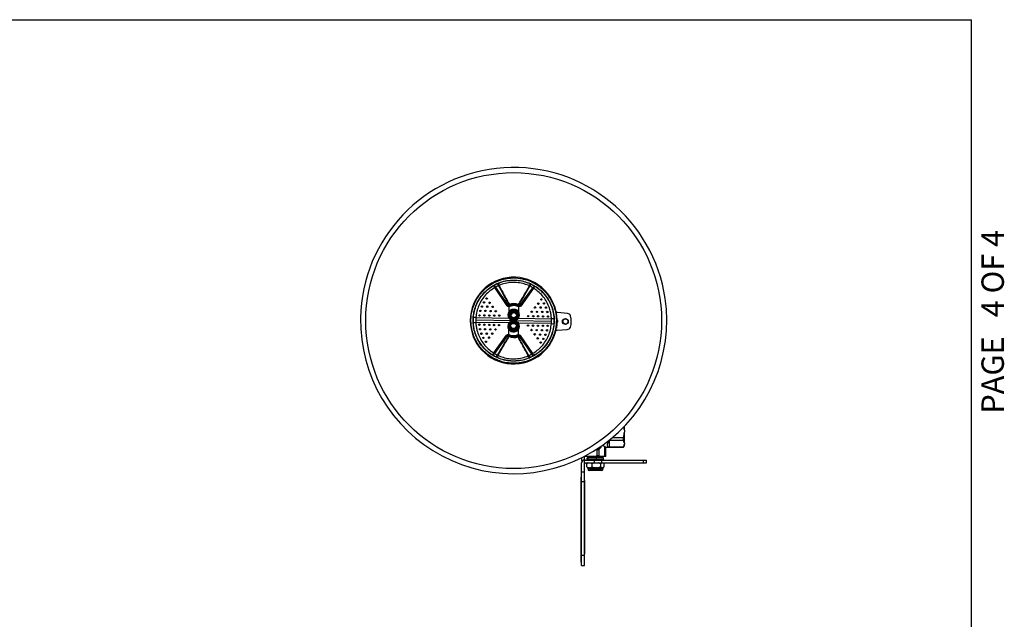
# Model space of a CAD drawing. Extents: x 1.2 to 86.7, y 0 to 64.5.
# Drawn here: x 50.4 to 86.7, y 42.4 to 64.5 of the extents above; entities that cross this region are included whole.
import ezdxf
from ezdxf.enums import TextEntityAlignment as Align

# ---------------------------------------------------------------- set-up
doc = ezdxf.new("R2010")
doc.units = 0
doc.header["$LTSCALE"] = 1.5
doc.header["$MEASUREMENT"] = 0
doc.layers.get('0').update_dxf_attribs({"linetype": 'CONTINUOUS'})
doc.layers.add('zBORDER', color=8, linetype='CONTINUOUS')
doc.layers.add('zPAGE', color=4, linetype='CONTINUOUS')
doc.styles.add('ARIAL', font='ARIAL.TTF')

# ---------------------------------------------------------------- blocks, each defined once
blk = doc.blocks.new('A SIZE_INST')
at = {"layer": 'zBORDER'}
for p in [(0.2638, 7.7875), (10.4563, 0.1725)]:
    blk.add_line(p, (10.4563, 7.7875), dxfattribs=at)
at = {"layer": 'zBORDER', "color": 4, "style": 'ARIAL'}
for tag, height, p in [('#1', 0.045, (6.4193, 0.5197)), ('#2', 0.045, (6.8239, 0.5155)), ('REVNAME', 0.045, (7.0574, 0.5158)), ('PART#', 0.07, (10.1105, 0.4999)), ('MODEL(S)', 0.08, (8.4981, 0.4525)), ('NAME1', 0.045, (6.4588, 0.364)), ('NAME2', 0.045, (7.0567, 0.3632)), ('TITLE:', 0.08, (8.4959, 0.3278)), ('REV.', 0.07, (10.1282, 0.3073)), ('NAME3', 0.045, (6.4999, 0.2116)), ('1', 0.0504, (10.0824, 0.2116)), ('X', 0.0504, (10.3312, 0.2116))]:
    blk.add_attdef(tag, text='', height=height, dxfattribs=at).set_placement(p, align=Align.MIDDLE_CENTER)
at = {"layer": 'zBORDER', "color": 4, "style": 'ARIAL', "width": 0.9}
for tag, p in [('DATE2', (6.9573, 0.2116)), ('SC', (7.5641, 0.2116)), ('DWG.TYPE', (8.879, 0.2116))]:
    blk.add_attdef(tag, text='', height=0.045, dxfattribs=at).set_placement(p, align=Align.MIDDLE_CENTER)
at = {"layer": 'zBORDER', "color": 4, "style": 'ARIAL'}
blk.add_attdef('YR', (0.5148, 0.0298), '', height=0.1, dxfattribs=at)
at = {"layer": 'zPAGE', "color": 4, "style": 'ARIAL'}
blk.add_text('PAGE', height=0.1, rotation=90, dxfattribs=at).set_placement((10.6009, 6.0329))
blk.add_attdef("PG#'S", (10.6009, 6.462), '', height=0.1, rotation=90, dxfattribs=at)

msp = doc.modelspace()

# ---------------------------------------------------------------- linework, layer by layer
for p, q in [((68.369, 54.001), (67.916, 54.67)), ((67.943, 54.687), (68.395, 54.017)), ((68.844, 54.01), (69.318, 54.664)), ((69.344, 54.646), (68.87, 53.992)), ((67.713, 54.09), (67.738, 54.092)), ((69.503, 54.063), (69.529, 54.06)), ((67.464, 53.967), (67.427, 53.964)), ((67.657, 53.981), (67.611, 53.977)), ((67.635, 53.976), (67.658, 53.977)), ((67.66, 53.962), (67.636, 53.961)), ((67.854, 53.976), (67.815, 53.973)), ((68.441, 53.791), (68.444, 53.975)), ((68.794, 53.969), (68.791, 53.785)), ((69.423, 53.947), (69.383, 53.951)), ((69.601, 53.928), (69.577, 53.931)), ((69.579, 53.946), (69.602, 53.943)), ((69.626, 53.944), (69.581, 53.949)), ((69.81, 53.925), (69.773, 53.929)), ((70.597, 53.718), (70.225, 53.75)), ((67.216, 53.478), (68.533, 53.456)), ((68.434, 53.37), (67.217, 53.39)), ((67.219, 53.565), (68.437, 53.545)), ((68.535, 53.456), (68.533, 53.456)), ((68.536, 53.443), (68.546, 53.415)), ((68.548, 53.496), (68.537, 53.468)), ((68.673, 53.413), (68.684, 53.441)), ((68.674, 53.494), (68.684, 53.466)), ((68.688, 53.453), (68.685, 53.453)), ((68.688, 53.453), (70.005, 53.431)), ((70.001, 53.344), (68.784, 53.364)), ((68.787, 53.539), (70.004, 53.519)), ((70.207, 53.401), (70.21, 53.401)), ((70.21, 53.391), (70.207, 53.391)), ((70.207, 53.391), (70.21, 53.391)), ((70.21, 53.381), (70.207, 53.381)), ((70.208, 53.476), (70.212, 53.475)), ((70.208, 53.465), (70.211, 53.465)), ((70.212, 53.465), (70.208, 53.465)), ((70.211, 53.455), (70.208, 53.455)), ((70.21, 53.401), (70.211, 53.455)), ((70.21, 53.401), (70.22, 53.401)), ((70.21, 53.391), (70.21, 53.391)), ((70.211, 53.465), (70.212, 53.465)), ((70.211, 53.455), (70.221, 53.455)), ((70.221, 53.455), (70.22, 53.401)), ((70.22, 53.401), (70.221, 53.4)), ((70.221, 53.455), (70.221, 53.455)), ((70.221, 53.4), (70.221, 53.455)), ((70.221, 53.455), (70.232, 53.455)), ((70.221, 53.4), (70.231, 53.4)), ((70.232, 53.455), (70.231, 53.4)), ((67.411, 52.984), (67.448, 52.98)), ((67.62, 52.981), (67.643, 52.979)), ((68.427, 52.94), (68.43, 53.124)), ((68.78, 53.118), (68.776, 52.934)), ((70.171, 53.112), (70.181, 53.162)), ((70.214, 53.105), (70.587, 53.125)), ((67.594, 52.965), (67.64, 52.96)), ((67.642, 52.964), (67.618, 52.966)), ((67.717, 52.846), (67.692, 52.849)), ((67.798, 52.962), (67.837, 52.958)), ((67.877, 52.263), (68.351, 52.917)), ((68.377, 52.899), (67.903, 52.245)), ((69.277, 52.223), (68.825, 52.892)), ((68.852, 52.909), (69.304, 52.239)), ((69.366, 52.933), (69.406, 52.936)), ((69.508, 52.819), (69.483, 52.817)), ((69.561, 52.947), (69.585, 52.948)), ((69.586, 52.933), (69.562, 52.932)), ((69.564, 52.928), (69.609, 52.932)), ((69.756, 52.942), (69.794, 52.945)), ((72.692, 49.414), (72.692, 49.56)), ((72.692, 49.414), (72.692, 49.345)), ((72.692, 48.934), (72.692, 49.345)), ((72.126, 49.04), (72.126, 48.794)), ((72.662, 49.04), (72.126, 49.04)), ((72.662, 49.134), (72.238, 49.134)), ((72.662, 49.04), (72.662, 49.134)), ((71.674, 48.718), (71.674, 48.706)), ((71.674, 48.706), (71.674, 48.482)), ((71.674, 48.706), (71.746, 48.706)), ((71.746, 48.706), (71.828, 48.774)), ((71.746, 48.706), (71.746, 48.482)), ((71.828, 48.774), (71.76, 48.774)), ((71.8, 48.801), (71.838, 48.801)), ((71.838, 48.801), (71.838, 48.828)), ((71.955, 48.822), (71.955, 48.452)), ((72.001, 48.791), (72.662, 48.791)), ((72.004, 48.452), (72.004, 48.794)), ((72.662, 48.794), (72.126, 48.794)), ((72.662, 48.791), (72.692, 48.844)), ((72.662, 48.791), (72.662, 48.794)), ((72.692, 48.934), (72.692, 48.9)), ((72.692, 48.844), (72.692, 48.9)), ((71.114, 48.399), (71.114, 48.311)), ((71.189, 48.437), (71.219, 48.437)), ((71.214, 48.316), (71.219, 48.316)), ((71.219, 48.437), (71.219, 48.452)), ((71.244, 48.452), (71.219, 48.452)), ((71.219, 48.348), (71.219, 48.437)), ((71.219, 48.316), (71.594, 48.316)), ((71.219, 47.886), (71.219, 48.316)), ((71.244, 48.466), (71.244, 48.452)), ((71.674, 48.452), (71.244, 48.452)), ((71.323, 48.332), (71.323, 48.402)), ((71.362, 48.402), (71.323, 48.402)), ((71.362, 48.332), (71.323, 48.332)), ((71.663, 48.402), (71.362, 48.402)), ((71.362, 48.332), (71.362, 48.402)), ((71.663, 48.332), (71.362, 48.332)), ((71.424, 48.452), (71.424, 48.402)), ((71.443, 48.332), (71.443, 48.316)), ((71.594, 48.211), (71.594, 48.316)), ((71.594, 48.316), (71.86, 48.316)), ((71.663, 48.332), (71.663, 48.402)), ((71.925, 48.402), (71.663, 48.402)), ((71.925, 48.332), (71.663, 48.332)), ((71.674, 48.482), (71.746, 48.482)), ((71.674, 48.452), (71.674, 48.482)), ((71.765, 48.452), (71.674, 48.452)), ((71.955, 48.452), (71.765, 48.452)), ((71.805, 48.316), (71.805, 48.332)), ((71.825, 48.402), (71.825, 48.452)), ((71.86, 48.316), (73.394, 48.316)), ((71.86, 48.211), (71.86, 48.316)), ((71.925, 48.332), (71.925, 48.402)), ((72.004, 48.452), (71.955, 48.452)), ((73.394, 48.211), (73.394, 48.316)), ((73.394, 48.316), (73.505, 48.316)), ((73.505, 48.211), (73.505, 48.316)), ((71.114, 47.886), (71.114, 48.216)), ((71.25, 48.211), (71.594, 48.211)), ((71.302, 48.068), (71.302, 48.181)), ((71.332, 48.211), (71.318, 48.198)), ((71.318, 48.054), (71.343, 48.034)), ((71.343, 48.034), (71.391, 48.034)), ((71.343, 48.034), (71.343, 47.991)), ((71.343, 47.991), (71.905, 47.991)), ((71.398, 48.034), (71.391, 48.034)), ((71.401, 48.034), (71.398, 48.034)), ((71.409, 48.034), (71.401, 48.034)), ((71.845, 47.93), (71.403, 47.93)), ((71.409, 48.034), (71.643, 48.034)), ((71.498, 48.068), (71.498, 48.181)), ((71.594, 48.211), (71.86, 48.211)), ((71.656, 48.034), (71.643, 48.034)), ((71.661, 48.034), (71.656, 48.034)), ((71.674, 48.034), (71.661, 48.034)), ((71.674, 48.034), (71.877, 48.034)), ((71.819, 48.068), (71.819, 48.181)), ((71.86, 48.211), (73.394, 48.211)), ((71.882, 48.034), (71.877, 48.034)), ((71.884, 48.034), (71.882, 48.034)), ((71.889, 48.034), (71.884, 48.034)), ((71.889, 48.034), (71.905, 48.034)), ((71.905, 48.034), (71.931, 48.054)), ((71.905, 47.991), (71.905, 48.034)), ((71.93, 48.198), (71.917, 48.211)), ((71.946, 48.068), (71.946, 48.181)), ((73.394, 48.211), (73.505, 48.211)), ((71.104, 47.439), (71.104, 47.69)), ((71.114, 47.69), (71.104, 47.69)), ((71.114, 47.521), (71.114, 47.886)), ((71.114, 47.886), (71.219, 47.886)), ((71.219, 47.521), (71.219, 47.886)), ((71.219, 47.56), (71.229, 47.56)), ((71.229, 47.466), (71.229, 47.56)), ((71.104, 47.328), (71.103, 47.328)), ((71.104, 44.806), (71.104, 47.439)), ((71.114, 47.439), (71.104, 47.439)), ((71.114, 44.806), (71.114, 47.521)), ((71.114, 47.521), (71.219, 47.521)), ((71.219, 44.806), (71.219, 47.521)), ((71.219, 47.466), (71.229, 47.466)), ((71.229, 44.957), (71.229, 47.466)), ((71.104, 46.923), (71.103, 46.923)), ((71.103, 46.827), (71.104, 46.827)), ((71.103, 46.739), (71.104, 46.739)), ((71.104, 46.72), (71.103, 46.72)), ((71.104, 46.298), (71.103, 46.298)), ((71.103, 46.201), (71.104, 46.201)), ((71.114, 44.806), (71.104, 44.806)), ((71.104, 44.555), (71.104, 44.806)), ((71.114, 44.43), (71.114, 44.806)), ((71.114, 44.806), (71.219, 44.806)), ((71.219, 44.957), (71.229, 44.957)), ((71.219, 44.864), (71.229, 44.864)), ((71.219, 44.43), (71.219, 44.806)), ((71.229, 44.864), (71.229, 44.957)), ((71.114, 44.555), (71.104, 44.555)), ((71.114, 44.43), (71.219, 44.43))]:
    msp.add_line(p, q)
at = {"flags": 128}
for points in [[(68.056, 54.749), (68.047, 54.763), (68.037, 54.776), (68.027, 54.786), (68.017, 54.795), (68.006, 54.801), (67.997, 54.805), (67.988, 54.806), (67.979, 54.804)], [(69.207, 54.73), (69.217, 54.744), (69.227, 54.756), (69.238, 54.766), (69.248, 54.774), (69.259, 54.78), (69.269, 54.784), (69.278, 54.784), (69.286, 54.783)], [(67.636, 53.961), (67.636, 53.964), (67.636, 53.966), (67.635, 53.969), (67.635, 53.971), (67.635, 53.973), (67.635, 53.975), (67.635, 53.975), (67.635, 53.976)], [(68.461, 54.027), (68.46, 54.028), (68.459, 54.03), (68.458, 54.033), (68.457, 54.035), (68.456, 54.038), (68.455, 54.041), (68.453, 54.044), (68.452, 54.047)], [(68.779, 54.021), (68.78, 54.023), (68.78, 54.025), (68.782, 54.027), (68.783, 54.03), (68.784, 54.033), (68.785, 54.035), (68.787, 54.038), (68.788, 54.042)], [(69.601, 53.928), (69.601, 53.931), (69.601, 53.934), (69.602, 53.936), (69.602, 53.939), (69.602, 53.94), (69.602, 53.942), (69.602, 53.943), (69.602, 53.943)], [(70.21, 53.401), (70.21, 53.399), (70.21, 53.398), (70.21, 53.396), (70.21, 53.394), (70.21, 53.393), (70.21, 53.392), (70.21, 53.391), (70.21, 53.391)], [(70.21, 53.391), (70.21, 53.39), (70.21, 53.39), (70.21, 53.389), (70.21, 53.388), (70.21, 53.386), (70.21, 53.384), (70.21, 53.382), (70.21, 53.381)], [(70.211, 53.465), (70.211, 53.465), (70.211, 53.464), (70.211, 53.463), (70.211, 53.462), (70.211, 53.46), (70.211, 53.458), (70.211, 53.457), (70.211, 53.455)], [(70.212, 53.465), (70.212, 53.466), (70.212, 53.466), (70.212, 53.467), (70.212, 53.468), (70.212, 53.47), (70.212, 53.472), (70.212, 53.474), (70.212, 53.475)], [(67.62, 52.981), (67.619, 52.978), (67.619, 52.975), (67.619, 52.973), (67.619, 52.971), (67.618, 52.969), (67.618, 52.967), (67.618, 52.966), (67.618, 52.966)], [(68.432, 52.868), (68.434, 52.871), (68.435, 52.874), (68.437, 52.877), (68.438, 52.879), (68.439, 52.882), (68.44, 52.884), (68.441, 52.886), (68.442, 52.888)], [(68.769, 52.862), (68.767, 52.865), (68.766, 52.868), (68.765, 52.871), (68.763, 52.874), (68.762, 52.876), (68.761, 52.879), (68.761, 52.881), (68.76, 52.882)], [(69.586, 52.933), (69.586, 52.934), (69.586, 52.935), (69.585, 52.936), (69.585, 52.938), (69.585, 52.94), (69.585, 52.943), (69.585, 52.945), (69.585, 52.948)], [(67.935, 52.127), (67.943, 52.125), (67.952, 52.126), (67.962, 52.129), (67.972, 52.135), (67.983, 52.143), (67.994, 52.153), (68.004, 52.165), (68.013, 52.179)], [(69.241, 52.105), (69.233, 52.103), (69.224, 52.104), (69.214, 52.108), (69.204, 52.114), (69.194, 52.123), (69.183, 52.134), (69.174, 52.146), (69.165, 52.16)]]:
    msp.add_lwpolyline(points, dxfattribs=at)
for centre, radius in [((68.61, 53.455), 5.452), ((67.517, 54.126), 0.0255), ((67.615, 54.265), 0.0255), ((67.724, 54.113), 0.0255), ((69.518, 54.083), 0.0255), ((69.632, 54.232), 0.0255), ((69.725, 54.089), 0.0255), ((67.384, 53.813), 0.0255), ((67.44, 53.974), 0.0255), ((67.57, 53.81), 0.0255), ((67.635, 53.968), 0.0255), ((67.759, 53.807), 0.0255), ((67.835, 53.959), 0.0255), ((67.952, 53.802), 0.0255), ((68.614, 53.67), 0.181), ((68.614, 53.674), 0.15), ((68.614, 53.674), 0.133), ((68.614, 53.672), 0.117), ((69.279, 53.78), 0.0255), ((69.402, 53.933), 0.0255), ((69.473, 53.778), 0.0255), ((69.603, 53.935), 0.0255), ((69.662, 53.775), 0.0255), ((69.798, 53.935), 0.0255), ((69.848, 53.772), 0.0255), ((67.352, 53.646), 0.0255), ((67.533, 53.644), 0.0255), ((67.714, 53.642), 0.0255), ((67.897, 53.641), 0.0255), ((68.081, 53.639), 0.0255), ((68.607, 53.239), 0.181), ((68.607, 53.233), 0.15), ((68.606, 53.233), 0.133), ((68.607, 53.235), 0.117), ((69.145, 53.621), 0.0255), ((69.33, 53.617), 0.0255), ((69.512, 53.613), 0.0255), ((69.694, 53.608), 0.0255), ((69.875, 53.604), 0.0255), ((70.516, 53.423), 0.109), ((70.516, 53.423), 0.094), ((67.346, 53.305), 0.0255), ((67.373, 53.137), 0.0255), ((67.423, 52.974), 0.0255), ((67.527, 53.301), 0.0255), ((67.559, 53.134), 0.0255), ((67.618, 52.974), 0.0255), ((67.709, 53.296), 0.0255), ((67.748, 53.131), 0.0255), ((67.819, 52.976), 0.0255), ((67.891, 53.292), 0.0255), ((67.941, 53.13), 0.0255), ((68.076, 53.288), 0.0255), ((69.139, 53.27), 0.0255), ((69.268, 53.108), 0.0255), ((69.324, 53.268), 0.0255), ((69.385, 52.95), 0.0255), ((69.461, 53.102), 0.0255), ((69.506, 53.267), 0.0255), ((69.65, 53.099), 0.0255), ((69.688, 53.265), 0.0255), ((69.836, 53.096), 0.0255), ((69.869, 53.263), 0.0255), ((67.496, 52.82), 0.0255), ((67.589, 52.677), 0.0255), ((67.703, 52.826), 0.0255), ((69.497, 52.796), 0.0255), ((69.586, 52.941), 0.0255), ((69.606, 52.644), 0.0255), ((69.703, 52.783), 0.0255), ((69.781, 52.935), 0.0255)]:
    msp.add_circle(centre, radius)
for centre, radius, start, end in [((68.61, 53.455), 5.642, 8.2617, 179.0488), ((68.61, 53.455), 1.598, 0.8471, 347.6098), ((69.624, 55.417), 1.69, 200.2835, 203.0936), ((67.662, 55.45), 1.69, 335.0038, 337.8141), ((68.178, 54.286), 0.464, 120.3966, 124.2907), ((68.138, 54.324), 0.412, 118.3003, 122.6783), ((69.07, 54.272), 0.464, 53.8063, 57.7014), ((69.111, 54.308), 0.412, 55.4198, 59.7968), ((68.61, 53.455), 5.642, 179.0488, 8.2617), ((68.614, 53.668), 0.413, 65.0046, 113.0929), ((67.421, 53.965), 0.0153, 86.2716, 113.1807), ((67.428, 53.951), 0.0136, 95.0262, 136.6504), ((68.63, 53.617), 0.464, 120.3963, 124.291), ((68.375, 54.19), 0.163, 293.4146, 298.424), ((68.477, 54.061), 0.0429, 207.4124, 236.5284), ((68.663, 54.087), 0.371, 233.1407, 237.3925), ((68.892, 53.998), 0.449, 176.9933, 182.968), ((68.926, 54.025), 0.472, 179.9672, 185.9064), ((69.462, 54.385), 1.064, 199.6709, 202.2872), ((67.79, 54.413), 1.064, 335.8103, 338.4266), ((68.578, 54.089), 0.371, 300.7051, 304.9567), ((68.314, 54.035), 0.472, 352.1911, 358.1304), ((68.763, 54.056), 0.0429, 301.569, 330.6852), ((68.87, 54.182), 0.163, 239.6737, 244.6827), ((68.347, 54.008), 0.449, 355.1296, 1.1042), ((68.596, 53.618), 0.464, 53.8064, 57.7014), ((69.808, 53.911), 0.0135, 41.3933, 83.1254), ((69.816, 53.925), 0.0153, 64.9171, 91.8255), ((70.586, 53.593), 0.125, 16.33, 85.0488), ((67.185, 53.686), 0.297, 258.3135, 276.0148), ((67.179, 53.271), 0.297, 82.0828, 99.784), ((68.377, 53.284), 0.103, 39.5727, 56.3026), ((68.383, 53.633), 0.103, 301.7948, 318.5249), ((68.392, 53.531), 0.155, 336.7097, 347.6773), ((68.389, 53.385), 0.155, 10.4202, 21.3878), ((68.829, 53.378), 0.155, 156.7097, 167.6773), ((68.831, 53.524), 0.155, 190.4202, 201.3878), ((68.838, 53.277), 0.103, 121.7948, 138.5249), ((68.844, 53.625), 0.103, 219.5727, 236.3026), ((70.042, 53.638), 0.297, 262.0828, 279.784), ((70.035, 53.224), 0.297, 78.3135, 96.0148), ((70.21, 53.401), 0.01, 269.0695, 359.0277), ((70.211, 53.455), 0.01, 359.0683, 89.0291), ((70.033, 53.431), 0.702, 341.7675, 16.33), ((67.412, 52.998), 0.0136, 221.4476, 263.0711), ((68.642, 52.82), 0.371, 120.7051, 124.9567), ((68.557, 52.822), 0.371, 53.1407, 57.3925), ((70.581, 53.251), 0.125, 273.0488, 341.7675), ((67.405, 52.984), 0.0153, 244.9171, 271.8255), ((68.625, 53.291), 0.464, 233.8064, 237.7014), ((68.457, 52.853), 0.0429, 121.569, 150.6852), ((68.35, 52.727), 0.163, 59.6737, 64.6827), ((68.874, 52.902), 0.449, 175.1296, 181.1042), ((68.607, 53.241), 0.413, 245.0046, 293.0929), ((68.907, 52.874), 0.472, 172.1911, 178.1304), ((69.431, 52.497), 1.064, 155.8103, 158.4266), ((67.758, 52.524), 1.064, 19.6709, 22.2872), ((68.295, 52.884), 0.472, 359.9672, 5.9064), ((68.743, 52.848), 0.0429, 27.4124, 56.5284), ((68.846, 52.719), 0.163, 113.4146, 118.424), ((68.328, 52.911), 0.449, 356.9933, 2.968), ((68.591, 53.292), 0.464, 300.3963, 304.291), ((69.792, 52.958), 0.0136, 275.0262, 316.6504), ((69.8, 52.945), 0.0153, 266.2716, 293.1807), ((68.11, 52.601), 0.412, 235.4198, 239.7968), ((68.15, 52.638), 0.464, 233.8063, 237.7014), ((69.559, 51.46), 1.69, 155.0038, 157.8141), ((67.596, 51.492), 1.69, 20.2835, 23.0936), ((69.043, 52.623), 0.464, 300.3966, 304.2907), ((69.082, 52.585), 0.412, 298.3003, 302.6783), ((71.214, 48.216), 0.1, 90, 180), ((71.214, 48.311), 0.1, 180, 208.3594), ((71.25, 48.348), 0.0313, 180, 270), ((71.25, 48.18), 0.0313, 90, 180), ((71.403, 47.991), 0.0602, 180, 270), ((71.845, 47.991), 0.0602, 270, 0)]:
    msp.add_arc(centre, radius, start, end)
for centre, major_axis, ratio, start_param, end_param in [((68.614, 53.667), (0.168, 0.133), 0.987495, 1.846546, 3.076295), ((68.612, 53.665), (-0.285, -0.3), 0.999559, 4.330971, 4.451692), ((68.613, 53.617), (0.002, 0.119), 0.990268, 0, 1.330563), ((68.613, 53.617), (0.002, 0.119), 0.990268, 4.952622, 6.283185), ((68.614, 53.667), (0.164, -0.139), 0.987495, 0.065298, 1.295047), ((68.616, 53.665), (0.274, -0.309), 0.999559, 1.831493, 1.952214), ((68.607, 53.242), (0.164, -0.139), 0.987495, 3.206891, 4.43664), ((79.639, 53.271), (11.106, -0.184), 0.090293, 3.12773, 3.141593), ((79.639, 53.271), (11.106, -0.184), 0.090293, 3.141593, 3.155456), ((79.639, 53.271), (11.103, -0.184), 0.087489, 3.128892, 3.141593), ((79.639, 53.271), (11.103, -0.184), 0.087489, 3.141593, 3.154293), ((68.607, 53.241), (0.004, 0.215), 0.990023, 0.100324, 0.35552), ((68.614, 53.668), (-0.004, -0.215), 0.990023, 5.927666, 6.182861), ((68.614, 53.668), (-0.004, -0.215), 0.990023, 0.100324, 0.35552), ((68.607, 53.241), (0.004, 0.215), 0.990023, 5.927666, 6.182861), ((57.582, 53.638), (-11.103, 0.184), 0.087489, 3.141593, 3.154293), ((57.582, 53.638), (-11.103, 0.184), 0.087489, 3.128892, 3.141593), ((57.582, 53.638), (11.106, -0.184), 0.090293, 0, 0.013863), ((57.582, 53.638), (11.106, -0.184), 0.090293, 6.269322, 6.283185), ((68.607, 53.242), (0.168, 0.133), 0.987495, 4.988138, 6.217887), ((70.211, 53.401), (0.00698, -0.00722), 0.999087, 5.497939, 7.068431), ((70.211, 53.401), (0.014, -0.0144), 0.999695, 5.497939, 7.068431), ((70.211, 53.455), (0.0144, 0.014), 0.999695, 5.497939, 7.068431), ((70.211, 53.455), (0.00722, 0.00698), 0.999087, 5.497939, 7.068431), ((68.608, 53.292), (-0.002, -0.119), 0.990268, 4.952622, 6.283185), ((68.608, 53.292), (-0.002, -0.119), 0.990268, 0, 1.330563), ((68.605, 53.244), (0.274, -0.309), 0.999559, 4.973086, 5.093807), ((68.609, 53.244), (-0.285, -0.3), 0.999559, 1.189378, 1.310099), ((72.823, 49.38), (0.754, 0.555), 0.257365, 2.523449, 3.385345), ((71.82, 48.801), (0, -0.0301), 0.614915, 0.476831, 1.570796), ((72.07, 49.38), (0, -0.588), 0.614915, 5.772101, 5.958882), ((71.765, 48.482), (0, -0.0301), 0.614915, 4.712389, 6.283185)]:
    msp.add_ellipse(centre, major_axis=major_axis, ratio=ratio, start_param=start_param, end_param=end_param)
for points, knots in [([(70.16, 53.18), (70.17, 53.257), (70.19, 53.411), (70.177, 53.655), (70.126, 53.905), (70.029, 54.154), (69.891, 54.382), (69.717, 54.584), (69.512, 54.753), (69.281, 54.887), (69.031, 54.978), (68.769, 55.028), (68.502, 55.032), (68.238, 54.991), (67.986, 54.907), (67.751, 54.782), (67.541, 54.619), (67.36, 54.423), (67.216, 54.2), (67.121, 53.979), (67.062, 53.761), (67.034, 53.55), (67.037, 53.324), (67.074, 53.087), (67.151, 52.846), (67.274, 52.61), (67.435, 52.398), (67.628, 52.215), (67.85, 52.068), (68.094, 51.96), (68.352, 51.895), (68.618, 51.873), (68.883, 51.898), (69.141, 51.965), (69.383, 52.076), (69.604, 52.225), (69.796, 52.41), (69.956, 52.624), (70.075, 52.861), (70.135, 53.051), (70.156, 53.159), (70.16, 53.18)], [0, 0, 0, 0, 0.02356, 0.047119, 0.073959, 0.100796, 0.127652, 0.154506, 0.181354, 0.208201, 0.235074, 0.261949, 0.288834, 0.315722, 0.342554, 0.369387, 0.396176, 0.422963, 0.449798, 0.476631, 0.495562, 0.518204, 0.541084, 0.563966, 0.59082, 0.617673, 0.644466, 0.671256, 0.698103, 0.724949, 0.751799, 0.778648, 0.805498, 0.832347, 0.859222, 0.886099, 0.912972, 0.939848, 0.966684, 0.993521, 1, 1, 1, 1]), ([(70.105, 53.43), (70.105, 53.441), (70.106, 53.537), (70.089, 53.716), (70.024, 53.961), (69.919, 54.192), (69.776, 54.401), (69.601, 54.583), (69.397, 54.734), (69.171, 54.848), (68.929, 54.922), (68.679, 54.955), (68.426, 54.945), (68.179, 54.893), (67.943, 54.801), (67.727, 54.669), (67.536, 54.504), (67.375, 54.308), (67.258, 54.105), (67.18, 53.904), (67.132, 53.708), (67.111, 53.5), (67.12, 53.274), (67.167, 53.038), (67.257, 52.802), (67.386, 52.585), (67.549, 52.391), (67.743, 52.229), (67.961, 52.1), (68.199, 52.01), (68.447, 51.961), (68.7, 51.956), (68.951, 51.992), (69.191, 52.07), (69.416, 52.187), (69.617, 52.34), (69.79, 52.524), (69.929, 52.735), (70.028, 52.961), (70.09, 53.195), (70.1, 53.352), (70.105, 53.43)], [0, 0, 0, 0, 0.003665, 0.030533, 0.057401, 0.084291, 0.111184, 0.138042, 0.164901, 0.191732, 0.218564, 0.245381, 0.272198, 0.299017, 0.325834, 0.35267, 0.379503, 0.406368, 0.433232, 0.454129, 0.475028, 0.497797, 0.520565, 0.547352, 0.574137, 0.600977, 0.627815, 0.654686, 0.681558, 0.708447, 0.735338, 0.762193, 0.789049, 0.815878, 0.842708, 0.869525, 0.896341, 0.923161, 0.949979, 0.97499, 1, 1, 1, 1]), ([(67.979, 54.804), (67.986, 54.807), (68.004, 54.816), (68.025, 54.825), (68.039, 54.831)], [0, 0, 0, 0, 0.329656, 1, 1, 1, 1]), ([(68.039, 54.831), (68.117, 54.859), (68.275, 54.916), (68.525, 54.949), (68.778, 54.942), (69.015, 54.897), (69.16, 54.838), (69.227, 54.811)], [0, 0, 0, 0, 0.202827, 0.411517, 0.614694, 0.823798, 1, 1, 1, 1]), ([(69.194, 54.736), (69.131, 54.761), (68.995, 54.816), (68.771, 54.859), (68.534, 54.866), (68.295, 54.835), (68.146, 54.781), (68.07, 54.754)], [0, 0, 0, 0, 0.176138, 0.379336, 0.588453, 0.791295, 1, 1, 1, 1]), ([(69.227, 54.811), (69.234, 54.808), (69.254, 54.799), (69.273, 54.789), (69.286, 54.783)], [0, 0, 0, 0, 0.3339283, 1, 1, 1, 1]), ([(67.128, 53.564), (67.138, 53.645), (67.157, 53.807), (67.237, 54.042), (67.353, 54.263), (67.497, 54.449), (67.667, 54.614), (67.795, 54.697), (67.866, 54.743)], [0, 0, 0, 0, 0.169569, 0.339126, 0.511715, 0.684311, 0.824979, 1, 1, 1, 1]), ([(67.916, 54.67), (67.856, 54.631), (67.732, 54.554), (67.57, 54.4), (67.43, 54.218), (67.322, 54.014), (67.247, 53.793), (67.229, 53.642), (67.219, 53.565)], [0, 0, 0, 0, 0.158317, 0.320701, 0.489542, 0.66332, 0.829335, 1, 1, 1, 1]), ([(67.943, 54.687), (67.936, 54.696), (67.922, 54.715), (67.901, 54.734), (67.881, 54.745), (67.87, 54.744), (67.866, 54.743), (67.866, 54.743)], [0, 0, 0, 0, 0.247269, 0.495445, 0.74537, 0.996384, 1, 1, 1, 1]), ([(67.866, 54.743), (67.866, 54.743), (67.867, 54.743), (67.871, 54.739), (67.883, 54.724), (67.898, 54.7), (67.91, 54.681), (67.916, 54.671)], [0, 0, 0, 0, 0.0037173, 0.2546318, 0.5045532, 0.7527237, 1, 1, 1, 1]), ([(68.07, 54.754), (68.067, 54.754), (68.064, 54.753), (68.059, 54.751), (68.057, 54.75), (68.056, 54.749)], [0, 0, 0, 0, 0.493579, 0.673817, 1, 1, 1, 1]), ([(68.439, 54.041), (68.373, 54.163), (68.246, 54.399), (68.118, 54.635), (68.056, 54.749)], [0, 0, 0, 0, 0.515111, 1, 1, 1, 1]), ([(68.07, 54.754), (68.106, 54.687), (68.221, 54.475), (68.348, 54.239), (68.439, 54.071), (68.452, 54.047)], [0, 0, 0, 0, 0.28464, 0.900175, 1, 1, 1, 1]), ([(68.788, 54.042), (68.858, 54.161), (68.993, 54.392), (69.128, 54.624), (69.194, 54.736)], [0, 0, 0, 0, 0.516198, 1, 1, 1, 1]), ([(69.207, 54.73), (69.142, 54.618), (69.006, 54.386), (68.871, 54.154), (68.801, 54.035)], [0, 0, 0, 0, 0.484889, 1, 1, 1, 1]), ([(69.207, 54.73), (69.205, 54.731), (69.203, 54.733), (69.198, 54.735), (69.195, 54.735), (69.194, 54.736)], [0, 0, 0, 0, 0.4954668, 0.6581686, 1, 1, 1, 1]), ([(69.318, 54.664), (69.325, 54.673), (69.34, 54.691), (69.362, 54.71), (69.382, 54.72), (69.393, 54.719), (69.397, 54.717), (69.397, 54.717)], [0, 0, 0, 0, 0.24727, 0.495445, 0.74537, 0.996384, 1, 1, 1, 1]), ([(70.004, 53.519), (70.001, 53.568), (69.994, 53.666), (69.958, 53.839), (69.891, 54.031), (69.78, 54.235), (69.635, 54.416), (69.487, 54.553), (69.383, 54.62), (69.344, 54.646)], [0, 0, 0, 0, 0.109026, 0.218052, 0.387649, 0.55725, 0.727361, 0.897469, 1, 1, 1, 1]), ([(69.345, 54.647), (69.351, 54.657), (69.363, 54.676), (69.38, 54.699), (69.392, 54.714), (69.396, 54.717), (69.397, 54.717), (69.397, 54.717)], [0, 0, 0, 0, 0.2472756, 0.4954467, 0.7453683, 0.9962827, 1, 1, 1, 1]), ([(69.397, 54.717), (69.435, 54.692), (69.543, 54.62), (69.7, 54.477), (69.855, 54.282), (69.974, 54.064), (70.046, 53.857), (70.084, 53.673), (70.092, 53.567), (70.095, 53.514)], [0, 0, 0, 0, 0.09579, 0.26721, 0.438633, 0.609523, 0.780408, 0.890205, 1, 1, 1, 1]), ([(67.624, 54.289), (67.613, 54.28), (67.601, 54.269), (67.593, 54.256), (67.592, 54.254)], [0, 0, 0, 0, 0.895961, 1, 1, 1, 1]), ([(69.747, 54.076), (69.744, 54.081), (69.737, 54.094), (69.728, 54.106), (69.723, 54.114)], [0, 0, 0, 0, 0.364386, 1, 1, 1, 1]), ([(67.422, 53.98), (67.421, 53.978), (67.419, 53.973), (67.419, 53.966), (67.424, 53.965), (67.427, 53.964)], [0, 0, 0, 0, 0.161462, 0.579172, 1, 1, 1, 1]), ([(67.43, 53.997), (67.43, 53.997), (67.426, 53.99), (67.424, 53.985), (67.422, 53.98)], [0, 0, 0, 0, 0.053822, 1, 1, 1, 1]), ([(67.581, 53.833), (67.577, 53.824), (67.57, 53.809), (67.567, 53.793), (67.565, 53.787)], [0, 0, 0, 0, 0.582349, 1, 1, 1, 1]), ([(67.636, 53.961), (67.634, 53.961), (67.625, 53.96), (67.617, 53.96), (67.611, 53.96)], [0, 0, 0, 0, 0.295188, 1, 1, 1, 1]), ([(68.444, 53.975), (68.428, 53.975), (68.406, 53.975), (68.38, 53.987), (68.372, 53.996), (68.369, 54.001)], [0, 0, 0, 0, 0.571537, 0.795939, 1, 1, 1, 1]), ([(68.395, 54.017), (68.396, 54.017), (68.397, 54.016), (68.399, 54.014), (68.406, 54.013), (68.422, 54.015), (68.435, 54.019), (68.444, 54.022)], [0, 0, 0, 0, 0.03955, 0.088071, 0.169551, 0.426275, 1, 1, 1, 1]), ([(68.464, 53.775), (68.453, 53.757), (68.432, 53.721), (68.425, 53.658), (68.436, 53.604), (68.453, 53.576), (68.46, 53.564)], [0, 0, 0, 0, 0.275546, 0.55115, 0.82438, 1, 1, 1, 1]), ([(68.441, 53.791), (68.457, 53.809), (68.489, 53.846), (68.557, 53.877), (68.629, 53.884), (68.7, 53.866), (68.756, 53.831), (68.78, 53.798), (68.791, 53.785)], [0, 0, 0, 0, 0.176904, 0.35295, 0.528223, 0.70272, 0.878032, 1, 1, 1, 1]), ([(68.461, 54.027), (68.483, 54.035), (68.518, 54.048), (68.6, 54.061), (68.688, 54.057), (68.754, 54.031), (68.779, 54.021)], [0, 0, 0, 0, 0.214488, 0.34331, 0.760717, 1, 1, 1, 1]), ([(68.768, 53.77), (68.759, 53.781), (68.737, 53.809), (68.689, 53.84), (68.627, 53.855), (68.564, 53.849), (68.506, 53.822), (68.478, 53.791), (68.464, 53.775)], [0, 0, 0, 0, 0.121561, 0.296837, 0.471702, 0.647401, 0.823575, 1, 1, 1, 1]), ([(68.76, 53.977), (68.738, 53.985), (68.679, 54.006), (68.601, 54.01), (68.529, 53.999), (68.498, 53.988), (68.478, 53.981)], [0, 0, 0, 0, 0.239156, 0.656828, 0.785644, 1, 1, 1, 1]), ([(68.764, 53.559), (68.775, 53.577), (68.796, 53.612), (68.802, 53.674), (68.792, 53.728), (68.775, 53.758), (68.768, 53.77)], [0, 0, 0, 0, 0.27106, 0.542099, 0.814109, 1, 1, 1, 1]), ([(68.87, 53.992), (68.866, 53.988), (68.858, 53.979), (68.835, 53.97), (68.813, 53.968), (68.797, 53.969), (68.794, 53.969)], [0, 0, 0, 0, 0.2015632, 0.4498942, 0.8631175, 1, 1, 1, 1]), ([(68.795, 54.016), (68.798, 54.015), (68.809, 54.012), (68.823, 54.007), (68.836, 54.006), (68.841, 54.008), (68.843, 54.009), (68.844, 54.01), (68.844, 54.01)], [0, 0, 0, 0, 0.184714, 0.6732392, 0.8829022, 0.9329627, 0.9835833, 1, 1, 1, 1]), ([(69.773, 53.927), (69.774, 53.927), (69.792, 53.926), (69.801, 53.925), (69.81, 53.925)], [0, 0, 0, 0, 0.055234, 1, 1, 1, 1]), ([(69.814, 53.915), (69.806, 53.915), (69.798, 53.916), (69.782, 53.916), (69.78, 53.917)], [0, 0, 0, 0, 0.881006, 1, 1, 1, 1]), ([(69.81, 53.925), (69.811, 53.925), (69.815, 53.925), (69.819, 53.929), (69.817, 53.936), (69.816, 53.94)], [0, 0, 0, 0, 0.160601, 0.581135, 1, 1, 1, 1]), ([(70.225, 53.75), (70.218, 53.752), (70.204, 53.754), (70.186, 53.767), (70.174, 53.782), (70.17, 53.794), (70.169, 53.799)], [0, 0, 0, 0, 0.266332, 0.532666, 0.79892, 1, 1, 1, 1]), ([(67.824, 52.192), (67.785, 52.218), (67.678, 52.289), (67.521, 52.433), (67.366, 52.627), (67.246, 52.845), (67.174, 53.052), (67.136, 53.237), (67.129, 53.342), (67.125, 53.395)], [0, 0, 0, 0, 0.09579, 0.26721, 0.438633, 0.609523, 0.780408, 0.890205, 1, 1, 1, 1]), ([(67.217, 53.39), (67.22, 53.341), (67.227, 53.243), (67.262, 53.07), (67.329, 52.878), (67.441, 52.674), (67.585, 52.493), (67.734, 52.356), (67.838, 52.289), (67.877, 52.263)], [0, 0, 0, 0, 0.109026, 0.218052, 0.387649, 0.55725, 0.727361, 0.897469, 1, 1, 1, 1]), ([(67.534, 53.669), (67.534, 53.668), (67.53, 53.653), (67.529, 53.638), (67.528, 53.624)], [0, 0, 0, 0, 0.092989, 1, 1, 1, 1]), ([(68.456, 53.35), (68.446, 53.332), (68.425, 53.297), (68.418, 53.236), (68.429, 53.181), (68.446, 53.151), (68.453, 53.139)], [0, 0, 0, 0, 0.27106, 0.542099, 0.814109, 1, 1, 1, 1]), ([(68.434, 53.37), (68.446, 53.384), (68.473, 53.415), (68.512, 53.432), (68.534, 53.442)], [0, 0, 0, 0, 0.428912, 1, 1, 1, 1]), ([(68.534, 53.47), (68.518, 53.477), (68.48, 53.495), (68.453, 53.527), (68.437, 53.545)], [0, 0, 0, 0, 0.427079, 1, 1, 1, 1]), ([(68.542, 53.413), (68.541, 53.413), (68.522, 53.406), (68.49, 53.389), (68.466, 53.362), (68.456, 53.35)], [0, 0, 0, 0, 0.008598, 0.569016, 1, 1, 1, 1]), ([(68.46, 53.564), (68.473, 53.548), (68.496, 53.52), (68.529, 53.505), (68.543, 53.498)], [0, 0, 0, 0, 0.574986, 1, 1, 1, 1]), ([(68.543, 53.498), (68.543, 53.498), (68.545, 53.497), (68.546, 53.497), (68.548, 53.496)], [0, 0, 0, 0, 0.000701, 1, 1, 1, 1]), ([(68.673, 53.413), (68.654, 53.419), (68.615, 53.43), (68.571, 53.423), (68.549, 53.416), (68.546, 53.415)], [0, 0, 0, 0, 0.467452, 0.934932, 1, 1, 1, 1]), ([(68.548, 53.496), (68.567, 53.491), (68.606, 53.479), (68.65, 53.486), (68.672, 53.493), (68.674, 53.494)], [0, 0, 0, 0, 0.467452, 0.934932, 1, 1, 1, 1]), ([(68.589, 53.455), (68.589, 53.455), (68.596, 53.456), (68.61, 53.456), (68.624, 53.455), (68.631, 53.454), (68.632, 53.454)], [0, 0, 0, 0, 0.013985, 0.5, 0.986015, 1, 1, 1, 1]), ([(68.632, 53.454), (68.631, 53.454), (68.624, 53.454), (68.61, 53.453), (68.596, 53.454), (68.589, 53.455), (68.589, 53.455)], [0, 0, 0, 0, 0.013985, 0.5, 0.986015, 1, 1, 1, 1]), ([(68.761, 53.345), (68.747, 53.361), (68.724, 53.389), (68.691, 53.405), (68.678, 53.411)], [0, 0, 0, 0, 0.574986, 1, 1, 1, 1]), ([(68.679, 53.496), (68.679, 53.496), (68.698, 53.503), (68.731, 53.52), (68.754, 53.547), (68.764, 53.559)], [0, 0, 0, 0, 0.008598, 0.569016, 1, 1, 1, 1]), ([(68.787, 53.539), (68.775, 53.526), (68.747, 53.494), (68.709, 53.477), (68.687, 53.467)], [0, 0, 0, 0, 0.428912, 1, 1, 1, 1]), ([(68.687, 53.439), (68.703, 53.432), (68.741, 53.414), (68.768, 53.383), (68.784, 53.364)], [0, 0, 0, 0, 0.427079, 1, 1, 1, 1]), ([(68.757, 53.134), (68.768, 53.152), (68.789, 53.188), (68.795, 53.251), (68.785, 53.305), (68.767, 53.334), (68.761, 53.345)], [0, 0, 0, 0, 0.275546, 0.55115, 0.82438, 1, 1, 1, 1]), ([(69.304, 52.239), (69.365, 52.278), (69.488, 52.355), (69.65, 52.509), (69.791, 52.691), (69.899, 52.896), (69.974, 53.116), (69.992, 53.267), (70.001, 53.344)], [0, 0, 0, 0, 0.158317, 0.320701, 0.489542, 0.66332, 0.829335, 1, 1, 1, 1]), ([(70.092, 53.346), (70.083, 53.264), (70.063, 53.102), (69.984, 52.867), (69.867, 52.646), (69.724, 52.46), (69.554, 52.295), (69.426, 52.212), (69.354, 52.167)], [0, 0, 0, 0, 0.169569, 0.339126, 0.511715, 0.684311, 0.824979, 1, 1, 1, 1]), ([(70.207, 53.378), (70.202, 53.31), (70.196, 53.242), (70.184, 53.176), (70.184, 53.176)], [0, 0, 0, 0, 0.999988, 1, 1, 1, 1]), ([(70.208, 53.479), (70.208, 53.475), (70.209, 53.453), (70.208, 53.423), (70.207, 53.392), (70.207, 53.381), (70.207, 53.378)], [0, 0, 0, 0, 0.102563, 0.659037, 0.897454, 1, 1, 1, 1]), ([(70.207, 53.378), (70.207, 53.378), (70.207, 53.378), (70.207, 53.378), (70.207, 53.378), (70.207, 53.378), (70.207, 53.378)], [0, 0, 0, 0, 1, 1, 1, 1.000001, 1.000001, 1.000001, 1.000001]), ([(70.208, 53.479), (70.208, 53.479), (70.208, 53.479), (70.208, 53.479), (70.208, 53.479), (70.208, 53.479), (70.208, 53.479)], [0, 0, 0, 0, 1, 1, 1, 1.000001, 1.000001, 1.000001, 1.000001]), ([(67.399, 52.994), (67.408, 52.994), (67.419, 52.994), (67.439, 52.993), (67.44, 52.993)], [0, 0, 0, 0, 0.9095842, 1, 1, 1, 1]), ([(67.411, 52.984), (67.409, 52.984), (67.405, 52.984), (67.402, 52.981), (67.404, 52.973), (67.405, 52.969)], [0, 0, 0, 0, 0.160601, 0.581135, 1, 1, 1, 1]), ([(67.447, 52.982), (67.446, 52.982), (67.429, 52.983), (67.419, 52.984), (67.411, 52.984)], [0, 0, 0, 0, 0.0566209, 1, 1, 1, 1]), ([(68.78, 53.118), (68.764, 53.1), (68.731, 53.063), (68.664, 53.033), (68.591, 53.025), (68.521, 53.043), (68.465, 53.079), (68.44, 53.111), (68.43, 53.124)], [0, 0, 0, 0, 0.176904, 0.35295, 0.528223, 0.70272, 0.878032, 1, 1, 1, 1]), ([(68.453, 53.139), (68.462, 53.128), (68.484, 53.1), (68.532, 53.069), (68.593, 53.054), (68.656, 53.061), (68.715, 53.087), (68.743, 53.118), (68.757, 53.134)], [0, 0, 0, 0, 0.121561, 0.296837, 0.471702, 0.647401, 0.823575, 1, 1, 1, 1]), ([(70.156, 53.058), (70.159, 53.065), (70.164, 53.078), (70.179, 53.094), (70.196, 53.103), (70.209, 53.105), (70.214, 53.105)], [0, 0, 0, 0, 0.265999, 0.531993, 0.79811, 1, 1, 1, 1]), ([(70.171, 53.138), (70.177, 53.161), (70.184, 53.187), (70.188, 53.213), (70.188, 53.215)], [0, 0, 0, 0, 0.917132, 1, 1, 1, 1]), ([(67.474, 52.833), (67.476, 52.828), (67.482, 52.817), (67.49, 52.806), (67.495, 52.8)], [0, 0, 0, 0, 0.412342, 1, 1, 1, 1]), ([(68.013, 52.179), (68.079, 52.291), (68.214, 52.523), (68.35, 52.755), (68.42, 52.874)], [0, 0, 0, 0, 0.484889, 1, 1, 1, 1]), ([(68.432, 52.868), (68.363, 52.748), (68.228, 52.517), (68.092, 52.286), (68.027, 52.174)], [0, 0, 0, 0, 0.516198, 1, 1, 1, 1]), ([(68.351, 52.917), (68.354, 52.921), (68.363, 52.93), (68.386, 52.939), (68.408, 52.941), (68.423, 52.94), (68.427, 52.94)], [0, 0, 0, 0, 0.2015632, 0.4498942, 0.8631175, 1, 1, 1, 1]), ([(68.425, 52.893), (68.422, 52.894), (68.412, 52.898), (68.398, 52.902), (68.384, 52.903), (68.379, 52.902), (68.378, 52.9), (68.377, 52.899), (68.377, 52.899)], [0, 0, 0, 0, 0.184714, 0.6732392, 0.8829022, 0.9329627, 0.9835833, 1, 1, 1, 1]), ([(68.76, 52.882), (68.738, 52.874), (68.703, 52.862), (68.621, 52.848), (68.533, 52.852), (68.466, 52.878), (68.442, 52.888)], [0, 0, 0, 0, 0.214488, 0.34331, 0.760717, 1, 1, 1, 1]), ([(68.461, 52.932), (68.482, 52.924), (68.542, 52.903), (68.619, 52.9), (68.692, 52.91), (68.723, 52.921), (68.742, 52.928)], [0, 0, 0, 0, 0.239156, 0.656828, 0.785644, 1, 1, 1, 1]), ([(69.151, 52.155), (69.114, 52.222), (69, 52.434), (68.872, 52.67), (68.781, 52.838), (68.769, 52.862)], [0, 0, 0, 0, 0.28464, 0.900175, 1, 1, 1, 1]), ([(68.776, 52.934), (68.793, 52.934), (68.815, 52.934), (68.841, 52.922), (68.848, 52.913), (68.852, 52.909)], [0, 0, 0, 0, 0.571537, 0.795939, 1, 1, 1, 1]), ([(68.825, 52.892), (68.825, 52.892), (68.824, 52.893), (68.821, 52.895), (68.815, 52.896), (68.799, 52.894), (68.786, 52.89), (68.776, 52.887)], [0, 0, 0, 0, 0.03955, 0.088071, 0.169551, 0.426275, 1, 1, 1, 1]), ([(68.781, 52.868), (68.847, 52.747), (68.975, 52.51), (69.103, 52.274), (69.165, 52.16)], [0, 0, 0, 0, 0.515111, 1, 1, 1, 1]), ([(69.585, 52.948), (69.587, 52.948), (69.596, 52.949), (69.604, 52.949), (69.61, 52.949)], [0, 0, 0, 0, 0.293838, 1, 1, 1, 1]), ([(69.597, 52.62), (69.608, 52.629), (69.619, 52.64), (69.628, 52.653), (69.629, 52.655)], [0, 0, 0, 0, 0.893922, 1, 1, 1, 1]), ([(69.791, 52.912), (69.791, 52.912), (69.795, 52.92), (69.797, 52.925), (69.799, 52.929)], [0, 0, 0, 0, 0.058917, 1, 1, 1, 1]), ([(69.799, 52.929), (69.799, 52.931), (69.802, 52.936), (69.802, 52.943), (69.796, 52.944), (69.794, 52.945)], [0, 0, 0, 0, 0.161462, 0.579172, 1, 1, 1, 1]), ([(67.824, 52.192), (67.824, 52.192), (67.825, 52.192), (67.829, 52.195), (67.841, 52.21), (67.857, 52.233), (67.87, 52.252), (67.876, 52.262)], [0, 0, 0, 0, 0.003717, 0.254632, 0.504553, 0.752724, 1, 1, 1, 1]), ([(67.824, 52.192), (67.824, 52.192), (67.828, 52.19), (67.838, 52.189), (67.859, 52.199), (67.881, 52.218), (67.895, 52.236), (67.902, 52.245)], [0, 0, 0, 0, 0.003616, 0.25463, 0.504555, 0.75273, 1, 1, 1, 1]), ([(67.994, 52.098), (67.987, 52.101), (67.966, 52.11), (67.948, 52.12), (67.935, 52.127)], [0, 0, 0, 0, 0.3339283, 1, 1, 1, 1]), ([(69.181, 52.078), (69.104, 52.05), (68.946, 51.993), (68.696, 51.96), (68.443, 51.967), (68.206, 52.012), (68.06, 52.071), (67.994, 52.098)], [0, 0, 0, 0, 0.202827, 0.411517, 0.614694, 0.823798, 1, 1, 1, 1]), ([(68.013, 52.179), (68.015, 52.178), (68.018, 52.176), (68.023, 52.174), (68.025, 52.174), (68.027, 52.174)], [0, 0, 0, 0, 0.4954668, 0.6581686, 1, 1, 1, 1]), ([(68.027, 52.174), (68.09, 52.148), (68.226, 52.093), (68.449, 52.05), (68.687, 52.043), (68.925, 52.074), (69.075, 52.128), (69.151, 52.155)], [0, 0, 0, 0, 0.176138, 0.379336, 0.588453, 0.791295, 1, 1, 1, 1]), ([(69.151, 52.155), (69.153, 52.155), (69.157, 52.156), (69.161, 52.158), (69.163, 52.159), (69.165, 52.16)], [0, 0, 0, 0, 0.493579, 0.673817, 1, 1, 1, 1]), ([(69.241, 52.105), (69.235, 52.102), (69.216, 52.093), (69.195, 52.084), (69.181, 52.078)], [0, 0, 0, 0, 0.329656, 1, 1, 1, 1]), ([(69.354, 52.167), (69.354, 52.167), (69.35, 52.165), (69.34, 52.164), (69.32, 52.175), (69.298, 52.195), (69.285, 52.213), (69.278, 52.222)], [0, 0, 0, 0, 0.003616, 0.25463, 0.504555, 0.752731, 1, 1, 1, 1]), ([(69.305, 52.238), (69.311, 52.228), (69.322, 52.209), (69.338, 52.185), (69.349, 52.17), (69.353, 52.167), (69.354, 52.167), (69.354, 52.167)], [0, 0, 0, 0, 0.2472763, 0.4954468, 0.7453682, 0.9962827, 1, 1, 1, 1]), ([(72.001, 48.794), (72.002, 48.793), (72.007, 48.79), (71.987, 48.802), (71.963, 48.817), (71.955, 48.822)], [0, 0, 0, 0, 0.152642, 0.699955, 1, 1, 1, 1]), ([(71.302, 48.068), (71.316, 48.059), (71.345, 48.041), (71.375, 48.036), (71.391, 48.034)], [0, 0, 0, 0, 0.493705, 1, 1, 1, 1]), ([(71.319, 48.056), (71.316, 48.057), (71.31, 48.059), (71.305, 48.065), (71.302, 48.068)], [0, 0, 0, 0, 0.552708, 1, 1, 1, 1]), ([(71.409, 48.034), (71.435, 48.04), (71.466, 48.047), (71.494, 48.065), (71.498, 48.068)], [0, 0, 0, 0, 0.86767, 1, 1, 1, 1]), ([(71.498, 48.068), (71.521, 48.059), (71.568, 48.041), (71.618, 48.036), (71.643, 48.034)], [0, 0, 0, 0, 0.493703, 1, 1, 1, 1]), ([(71.674, 48.034), (71.717, 48.04), (71.767, 48.047), (71.813, 48.065), (71.819, 48.068)], [0, 0, 0, 0, 0.86767, 1, 1, 1, 1]), ([(71.819, 48.068), (71.829, 48.059), (71.847, 48.041), (71.867, 48.036), (71.877, 48.034)], [0, 0, 0, 0, 0.493703, 1, 1, 1, 1]), ([(71.889, 48.034), (71.906, 48.04), (71.925, 48.047), (71.944, 48.065), (71.946, 48.068)], [0, 0, 0, 0, 0.86767, 1, 1, 1, 1])]:
    msp.add_open_spline(points, degree=3, knots=knots)
for points in [[(67.866, 54.743), (67.979, 54.804)], [(67.916, 54.671), (67.916, 54.67)], [(68.056, 54.749), (67.943, 54.687)], [(67.943, 54.687), (67.943, 54.687)], [(69.318, 54.664), (69.207, 54.73)], [(69.286, 54.783), (69.397, 54.717)], [(69.318, 54.664), (69.318, 54.664)], [(69.344, 54.646), (69.345, 54.647)], [(67.523, 54.15), (67.497, 54.111)], [(69.653, 54.217), (69.626, 54.256)], [(67.457, 53.955), (67.423, 53.955)], [(67.427, 53.964), (67.464, 53.966)], [(67.61, 53.974), (67.635, 53.976)], [(67.636, 53.961), (67.631, 53.948)], [(68.444, 54.022), (68.454, 54.025)], [(68.456, 53.976), (68.444, 53.975)], [(68.454, 54.025), (68.461, 54.027)], [(68.478, 53.981), (68.456, 53.976)], [(68.782, 53.971), (68.76, 53.977)], [(68.779, 54.021), (68.786, 54.019)], [(68.794, 53.969), (68.782, 53.971)], [(68.786, 54.019), (68.795, 54.016)], [(69.605, 53.915), (69.601, 53.928)], [(69.626, 53.926), (69.601, 53.928)], [(69.602, 53.943), (69.627, 53.941)], [(69.663, 53.755), (69.648, 53.797)], [(69.816, 53.94), (69.808, 53.958)], [(67.015, 53.467), (67.016, 53.456)], [(67.125, 53.395), (67.128, 53.564)], [(67.219, 53.565), (67.216, 53.478)], [(67.216, 53.478), (67.217, 53.39)], [(68.537, 53.468), (68.534, 53.47)], [(68.534, 53.442), (68.536, 53.443)], [(68.546, 53.415), (68.542, 53.413)], [(68.678, 53.411), (68.673, 53.413)], [(68.674, 53.494), (68.679, 53.496)], [(68.687, 53.467), (68.684, 53.466)], [(68.684, 53.441), (68.687, 53.439)], [(69.694, 53.587), (69.687, 53.633)], [(70.001, 53.344), (70.005, 53.431)], [(70.005, 53.431), (70.004, 53.519)], [(70.095, 53.514), (70.092, 53.346)], [(67.523, 53.325), (67.528, 53.28)], [(67.557, 53.159), (67.57, 53.111)], [(67.595, 52.983), (67.62, 52.981)], [(67.612, 52.998), (67.62, 52.981)], [(69.637, 53.077), (69.654, 53.124)], [(69.684, 53.245), (69.692, 53.289)], [(67.405, 52.969), (67.413, 52.951)], [(67.568, 52.692), (67.591, 52.658)], [(67.618, 52.966), (67.594, 52.968)], [(68.435, 52.89), (68.425, 52.893)], [(68.427, 52.94), (68.439, 52.938)], [(68.442, 52.888), (68.435, 52.89)], [(68.439, 52.938), (68.461, 52.932)], [(68.742, 52.928), (68.764, 52.933)], [(68.767, 52.884), (68.76, 52.882)], [(68.764, 52.933), (68.776, 52.934)], [(68.776, 52.887), (68.767, 52.884)], [(69.585, 52.948), (69.593, 52.965)], [(69.61, 52.935), (69.586, 52.933)], [(69.701, 52.764), (69.724, 52.798)], [(69.794, 52.945), (69.757, 52.944)], [(69.764, 52.954), (69.806, 52.954)], [(67.876, 52.262), (67.877, 52.263)], [(67.935, 52.127), (67.824, 52.192)], [(67.902, 52.245), (68.013, 52.179)], [(67.903, 52.245), (67.902, 52.245)], [(69.165, 52.16), (69.278, 52.222)], [(69.354, 52.167), (69.241, 52.105)], [(69.278, 52.222), (69.277, 52.223)], [(69.304, 52.239), (69.305, 52.238)], [(72.662, 49.134), (72.692, 49.345)], [(72.692, 49.414), (72.673, 49.546)], [(72.692, 48.934), (72.662, 49.04)], [(72.662, 48.794), (72.692, 48.9)], [(71.351, 48.211), (71.302, 48.181)], [(71.302, 48.181), (71.319, 48.197)], [(71.498, 48.181), (71.449, 48.211)], [(71.577, 48.211), (71.498, 48.181)], [(71.819, 48.181), (71.74, 48.211)], [(71.851, 48.211), (71.819, 48.181)], [(71.946, 48.181), (71.915, 48.211)]]:
    msp.add_open_spline(points, degree=1)

# ---------------------------------------------------------------- block references
ref = msp.add_blockref('A SIZE_INST', (-1.027, 0.116), dxfattribs=dict(xscale=8.27314, yscale=8.27314, zscale=8.27314))
ref.add_attrib("PG#'S", '4 OF 4', (86.676, 53.577), dxfattribs={"layer": 'zPAGE', "color": 4, "height": 0.8273, "rotation": 90, "style": 'ARIAL'})

doc.saveas('drawing.dxf')
